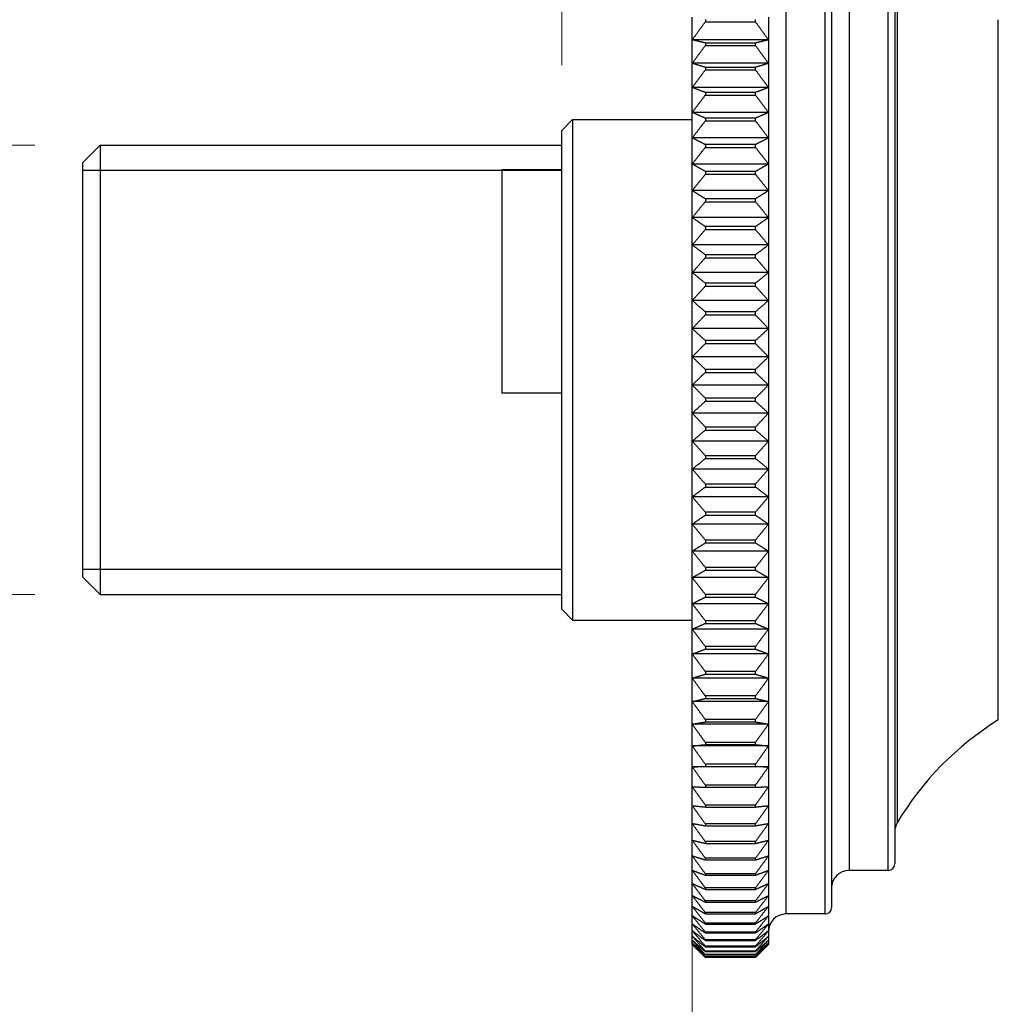
# Model space of a CAD drawing. Units: millimetres. Extents: x 16 to 578, y 16 to 404.
# Drawn here: x 81 to 126, y 92 to 137 of the extents above; entities that cross this region are included whole.
import ezdxf

# ---------------------------------------------------------------- set-up
doc = ezdxf.new("R2010")
doc.units = ezdxf.units.MM
doc.header["$LTSCALE"] = 2
for name, color, linetype, lineweight, true_color in [('Dimension (ISO)', 7, 'Continuous', 18, 0x00003f), ('Visible (ISO)', 7, 'Continuous', 25, 0x00003f), ('Visible Narrow (ISO)', 7, 'Continuous', 25, 0x00003f)]:
    doc.layers.add(name, color=color, linetype=linetype, lineweight=lineweight, true_color=true_color)
doc.styles.add('Samuel Heath (ISO)', font='tahoma.ttf')
doc.dimstyles.new('Samuel Heath (ISO)', dxfattribs={"dimscale": 2, "dimtxt": 3, "dimasz": 2.5, "dimexe": 1, "dimexo": 1.5, "dimgap": 0.762, "dimtad": 0, "dimtih": 1, "dimtoh": 1, "dimzin": 0, "dimdsep": 46, "dimtxsty": 'Samuel Heath (ISO)', "dimcen": 0.09, "dimdle": 10, "dimclrd": 256, "dimclre": 256, "dimclrt": 256, "dimazin": 0, "dimtfac": 1, "dimtmove": 0, "dimatfit": 3, "dimfxl": 1, "dimtolj": 1, "dimtzin": 0, "dimlwd": 15, "dimlwe": 15, "dimarcsym": 0})

# ---------------------------------------------------------------- blocks, each defined once
blk = doc.blocks.new('*D11')
at = {"layer": 'Defpoints', "color": 0, "transparency": 16777216}
for p in [(111.48, 115.578), (127.48, 107.71), (127.48, 73.166)]:
    blk.add_point(p, dxfattribs=at)
at = {"layer": 'Dimension (ISO)', "color": 176, "lineweight": 15, "true_color": 0x000080, "transparency": 16777216}
for p, q in [((111.48, 112.578), (111.48, 71.166)), ((127.48, 104.71), (127.48, 71.166)), ((111.48, 73.166), (102.687, 73.166)), ((122.48, 73.166), (116.48, 73.166))]:
    blk.add_line(p, q, dxfattribs=at)
at = {"layer": 'Dimension (ISO)', "color": 176, "true_color": 0x000080, "transparency": 16777216}
for points in [[(116.48, 73.999), (116.48, 72.333), (111.48, 73.166)], [(122.48, 73.999), (122.48, 72.333), (127.48, 73.166)]]:
    blk.add_solid(points, dxfattribs=at)
at = {"layer": 'Dimension (ISO)', "color": 176, "lineweight": 18, "true_color": 0x000080, "transparency": 16777216, "insert": (91.526, 76.289), "char_height": 6, "attachment_point": 2, "style": 'Samuel Heath (ISO)'}
blk.add_mtext('\\A1;16.00', dxfattribs=at)
blk = doc.blocks.new('*D12')
at = {"layer": 'Defpoints', "color": 0, "transparency": 16777216}
for p in [(111.48, 210.933), (111.48, 139.579), (105.48, 132.41)]:
    blk.add_point(p, dxfattribs=at)
at = {"layer": 'Dimension (ISO)', "color": 176, "lineweight": 15, "true_color": 0x000080, "transparency": 16777216}
for p, q in [((105.48, 135.41), (105.48, 212.933)), ((111.48, 142.579), (111.48, 212.933)), ((100.48, 210.933), (85.409, 210.933)), ((111.48, 210.933), (105.48, 210.933)), ((116.48, 210.933), (121.48, 210.933))]:
    blk.add_line(p, q, dxfattribs=at)
at = {"layer": 'Dimension (ISO)', "color": 176, "true_color": 0x000080, "transparency": 16777216}
for points in [[(100.48, 211.767), (100.48, 210.1), (105.48, 210.933)], [(116.48, 211.767), (116.48, 210.1), (111.48, 210.933)]]:
    blk.add_solid(points, dxfattribs=at)
at = {"layer": 'Dimension (ISO)', "color": 176, "lineweight": 18, "true_color": 0x000080, "transparency": 16777216, "insert": (68.871, 215.357), "char_height": 6, "attachment_point": 2, "style": 'Samuel Heath (ISO)'}
blk.add_mtext('\\A1; \\fTahoma|b0|i0;MIN 0\\P\\fTahoma|b0|i0;MAX 1/4', dxfattribs=at)
blk = doc.blocks.new('*D13')
at = {"layer": 'Defpoints', "color": 0, "transparency": 16777216}
for p in [(84.28, 131.73), (40.509, 111.09), (84.28, 111.09)]:
    blk.add_point(p, dxfattribs=at)
at = {"layer": 'Dimension (ISO)', "color": 176, "lineweight": 15, "true_color": 0x000080, "transparency": 16777216}
for p, q in [((40.509, 131.73), (40.509, 141.98)), ((40.509, 141.98), (45.509, 141.98)), ((81.28, 131.73), (38.509, 131.73)), ((40.509, 116.09), (40.509, 126.73)), ((81.28, 111.09), (38.509, 111.09))]:
    blk.add_line(p, q, dxfattribs=at)
at = {"layer": 'Dimension (ISO)', "color": 176, "true_color": 0x000080, "transparency": 16777216}
for points in [[(39.676, 126.73), (41.343, 126.73), (40.509, 131.73)], [(39.676, 116.09), (41.343, 116.09), (40.509, 111.09)]]:
    blk.add_solid(points, dxfattribs=at)
at = {"layer": 'Dimension (ISO)', "color": 176, "lineweight": 18, "true_color": 0x000080, "transparency": 16777216, "insert": (64.28, 145.768), "char_height": 6, "attachment_point": 2, "style": 'Samuel Heath (ISO)'}
blk.add_mtext('\\A1; \\fTahoma|b0|i0;1/2" BSP', dxfattribs=at)

msp = doc.modelspace()

# ---------------------------------------------------------------- linework, layer by layer
at = {"layer": 'Visible (ISO)'}
for p, q in [((117.88, 146.11), (117.88, 96.71)), ((120.78, 144.11), (120.78, 98.71)), ((111.48, 136.571), (111.48, 137.614)), ((114.98, 137.614), (114.98, 136.571)), ((112.08, 137.509), (112.08, 137.398)), ((112.08, 137.398), (114.38, 137.398)), ((114.38, 137.398), (114.38, 137.509)), ((114.98, 136.571), (111.48, 136.571)), ((111.48, 135.493), (111.48, 136.571)), ((114.38, 136.426), (112.08, 136.426)), ((112.08, 136.426), (112.08, 136.311)), ((112.08, 136.311), (114.38, 136.311)), ((114.38, 136.311), (114.38, 136.426)), ((114.98, 136.571), (114.98, 135.493)), ((114.98, 135.493), (111.48, 135.493)), ((111.48, 134.38), (111.48, 135.493)), ((114.38, 135.307), (112.08, 135.307)), ((112.08, 135.307), (112.08, 135.189)), ((114.38, 135.189), (114.38, 135.307)), ((114.98, 135.493), (114.98, 134.38)), ((112.08, 135.189), (114.38, 135.189)), ((114.98, 134.38), (111.48, 134.38)), ((111.48, 133.236), (111.48, 134.38)), ((114.98, 134.38), (114.98, 133.236)), ((114.38, 134.155), (112.08, 134.155)), ((112.08, 134.155), (112.08, 134.033)), ((112.08, 134.033), (114.38, 134.033)), ((114.38, 134.033), (114.38, 134.155)), ((114.98, 133.236), (111.48, 133.236)), ((111.48, 132.064), (111.48, 133.236)), ((114.98, 133.236), (114.98, 132.064)), ((105.48, 132.41), (105.98, 132.91)), ((105.98, 132.91), (111.48, 132.91)), ((105.98, 132.91), (105.98, 109.91)), ((114.38, 132.971), (112.08, 132.971)), ((112.08, 132.971), (112.08, 132.846)), ((112.08, 132.846), (114.38, 132.846)), ((114.38, 132.846), (114.38, 132.971)), ((105.48, 110.41), (105.48, 132.41)), ((83.48, 130.93), (84.28, 131.73)), ((84.28, 131.73), (84.28, 111.09)), ((84.28, 131.73), (105.48, 131.73)), ((114.98, 132.064), (111.48, 132.064)), ((111.48, 130.866), (111.48, 132.064)), ((114.38, 131.76), (112.08, 131.76)), ((112.08, 131.76), (112.08, 131.632)), ((114.38, 131.632), (114.38, 131.76)), ((114.98, 132.064), (114.98, 130.866)), ((112.08, 131.632), (114.38, 131.632)), ((83.48, 111.89), (83.48, 130.93)), ((114.98, 130.866), (111.48, 130.866)), ((111.48, 129.645), (111.48, 130.866)), ((114.98, 130.866), (114.98, 129.645)), ((102.73, 130.614), (102.73, 120.332)), ((102.73, 130.614), (105.48, 130.614)), ((114.38, 130.524), (112.08, 130.524)), ((112.08, 130.524), (112.08, 130.394)), ((112.08, 130.394), (114.38, 130.394)), ((114.38, 130.394), (114.38, 130.524)), ((114.98, 129.645), (111.48, 129.645)), ((111.48, 128.404), (111.48, 129.645)), ((114.98, 129.645), (114.98, 128.404)), ((114.38, 129.266), (112.08, 129.266)), ((112.08, 129.266), (112.08, 129.134)), ((112.08, 129.134), (114.38, 129.134)), ((114.38, 129.134), (114.38, 129.266)), ((114.98, 128.404), (111.48, 128.404)), ((111.48, 127.147), (111.48, 128.404)), ((114.98, 128.404), (114.98, 127.147)), ((114.38, 127.989), (112.08, 127.989)), ((112.08, 127.989), (112.08, 127.855)), ((112.08, 127.855), (114.38, 127.855)), ((114.38, 127.855), (114.38, 127.989)), ((114.98, 127.147), (111.48, 127.147)), ((111.48, 125.875), (111.48, 127.147)), ((114.98, 127.147), (114.98, 125.875)), ((114.38, 126.696), (112.08, 126.696)), ((112.08, 126.696), (112.08, 126.561)), ((114.38, 126.561), (114.38, 126.696)), ((112.08, 126.561), (114.38, 126.561)), ((114.98, 125.875), (111.48, 125.875)), ((111.48, 124.593), (111.48, 125.875)), ((114.98, 125.875), (114.98, 124.593)), ((114.38, 125.391), (112.08, 125.391)), ((112.08, 125.391), (112.08, 125.254)), ((114.38, 125.254), (114.38, 125.391)), ((112.08, 125.254), (114.38, 125.254)), ((114.98, 124.593), (111.48, 124.593)), ((111.48, 123.303), (111.48, 124.593)), ((114.98, 124.593), (114.98, 123.303)), ((114.38, 124.076), (112.08, 124.076)), ((112.08, 124.076), (112.08, 123.938)), ((114.38, 123.938), (114.38, 124.076)), ((112.08, 123.938), (114.38, 123.938)), ((114.98, 123.303), (111.48, 123.303)), ((111.48, 122.009), (111.48, 123.303)), ((114.98, 123.303), (114.98, 122.009)), ((114.38, 122.754), (112.08, 122.754)), ((112.08, 122.754), (112.08, 122.616)), ((112.08, 122.616), (114.38, 122.616)), ((114.38, 122.616), (114.38, 122.754)), ((114.98, 122.009), (111.48, 122.009)), ((111.48, 120.713), (111.48, 122.009)), ((114.98, 122.009), (114.98, 120.713)), ((114.38, 121.429), (112.08, 121.429)), ((112.08, 121.429), (112.08, 121.291)), ((112.08, 121.291), (114.38, 121.291)), ((114.38, 121.291), (114.38, 121.429)), ((105.48, 120.332), (102.73, 120.332)), ((114.98, 120.713), (111.48, 120.713)), ((111.48, 119.419), (111.48, 120.713)), ((114.98, 120.713), (114.98, 119.419)), ((114.38, 120.104), (112.08, 120.104)), ((112.08, 120.104), (112.08, 119.966)), ((112.08, 119.966), (114.38, 119.966)), ((114.38, 119.966), (114.38, 120.104)), ((114.98, 119.419), (111.48, 119.419)), ((111.48, 118.13), (111.48, 119.419)), ((114.98, 119.419), (114.98, 118.13)), ((114.38, 118.783), (112.08, 118.783)), ((112.08, 118.783), (112.08, 118.645)), ((112.08, 118.645), (114.38, 118.645)), ((114.38, 118.645), (114.38, 118.783)), ((114.98, 118.13), (111.48, 118.13)), ((111.48, 116.849), (111.48, 118.13)), ((114.98, 118.13), (114.98, 116.849)), ((114.38, 117.467), (112.08, 117.467)), ((112.08, 117.467), (112.08, 117.331)), ((112.08, 117.331), (114.38, 117.331)), ((114.38, 117.331), (114.38, 117.467)), ((114.98, 116.849), (111.48, 116.849)), ((111.48, 115.578), (111.48, 116.849)), ((114.98, 116.849), (114.98, 115.578)), ((114.38, 116.161), (112.08, 116.161)), ((112.08, 116.161), (112.08, 116.026)), ((112.08, 116.026), (114.38, 116.026)), ((114.38, 116.026), (114.38, 116.161)), ((114.98, 115.578), (111.48, 115.578)), ((111.48, 114.322), (111.48, 115.578)), ((114.98, 115.578), (114.98, 114.322)), ((114.38, 114.868), (112.08, 114.868)), ((112.08, 114.868), (112.08, 114.734)), ((112.08, 114.734), (114.38, 114.734)), ((114.38, 114.734), (114.38, 114.868)), ((114.98, 114.322), (111.48, 114.322)), ((111.48, 113.082), (111.48, 114.322)), ((114.98, 114.322), (114.98, 113.082)), ((114.38, 113.591), (112.08, 113.591)), ((112.08, 113.591), (112.08, 113.458)), ((114.38, 113.458), (114.38, 113.591)), ((112.08, 113.458), (114.38, 113.458)), ((114.98, 113.082), (111.48, 113.082)), ((111.48, 111.863), (111.48, 113.082)), ((114.98, 113.082), (114.98, 111.863)), ((114.38, 112.332), (112.08, 112.332)), ((112.08, 112.332), (112.08, 112.202)), ((112.08, 112.202), (114.38, 112.202)), ((114.38, 112.202), (114.38, 112.332)), ((83.48, 111.89), (84.28, 111.09)), ((114.98, 111.863), (111.48, 111.863)), ((111.48, 110.667), (111.48, 111.863)), ((114.98, 111.863), (114.98, 110.667)), ((84.28, 111.09), (105.48, 111.09)), ((114.38, 111.095), (112.08, 111.095)), ((112.08, 111.095), (112.08, 110.968)), ((112.08, 110.968), (114.38, 110.968)), ((114.38, 110.968), (114.38, 111.095)), ((105.48, 110.41), (105.98, 109.91)), ((114.98, 110.667), (111.48, 110.667)), ((111.48, 109.497), (111.48, 110.667)), ((114.98, 110.667), (114.98, 109.497)), ((105.98, 109.91), (111.48, 109.91)), ((114.98, 109.497), (111.48, 109.497)), ((111.48, 108.355), (111.48, 109.497)), ((114.38, 109.883), (112.08, 109.883)), ((112.08, 109.883), (112.08, 109.759)), ((112.08, 109.759), (114.38, 109.759)), ((114.38, 109.759), (114.38, 109.883)), ((114.98, 109.497), (114.98, 108.355)), ((114.38, 108.699), (112.08, 108.699)), ((112.08, 108.699), (112.08, 108.577)), ((112.08, 108.577), (114.38, 108.577)), ((114.38, 108.577), (114.38, 108.699)), ((114.98, 108.355), (111.48, 108.355)), ((111.48, 107.245), (111.48, 108.355)), ((114.98, 108.355), (114.98, 107.245)), ((114.98, 107.245), (111.48, 107.245)), ((111.48, 106.169), (111.48, 107.245)), ((114.38, 107.546), (112.08, 107.546)), ((112.08, 107.546), (112.08, 107.427)), ((112.08, 107.427), (114.38, 107.427)), ((114.38, 107.427), (114.38, 107.546)), ((114.98, 107.245), (114.98, 106.169)), ((114.38, 106.426), (112.08, 106.426)), ((112.08, 106.426), (112.08, 106.311)), ((112.08, 106.311), (114.38, 106.311)), ((114.38, 106.311), (114.38, 106.426)), ((114.98, 106.169), (111.48, 106.169)), ((111.48, 105.13), (111.48, 106.169)), ((114.98, 106.169), (114.98, 105.13)), ((114.98, 105.13), (111.48, 105.13)), ((111.48, 104.129), (111.48, 105.13)), ((114.38, 105.342), (112.08, 105.342)), ((112.08, 105.342), (112.08, 105.231)), ((112.08, 105.231), (114.38, 105.231)), ((114.38, 105.231), (114.38, 105.342)), ((114.98, 105.13), (114.98, 104.129)), ((114.98, 104.129), (111.48, 104.129)), ((111.48, 103.171), (111.48, 104.129)), ((114.38, 104.296), (112.08, 104.296)), ((112.08, 104.296), (112.08, 104.19)), ((112.08, 104.19), (114.38, 104.19)), ((114.38, 104.19), (114.38, 104.296)), ((114.98, 104.129), (114.98, 103.171)), ((114.98, 103.171), (111.48, 103.171)), ((111.48, 102.256), (111.48, 103.171)), ((114.38, 103.292), (112.08, 103.292)), ((112.08, 103.292), (112.08, 103.19)), ((112.08, 103.19), (114.38, 103.19)), ((114.38, 103.19), (114.38, 103.292)), ((114.98, 103.171), (114.98, 102.256)), ((111.48, 101.388), (111.48, 102.256)), ((114.38, 102.332), (112.08, 102.332)), ((112.08, 102.332), (112.08, 102.234)), ((114.38, 102.234), (114.38, 102.332)), ((114.98, 102.256), (114.98, 101.388)), ((112.08, 102.234), (114.38, 102.234)), ((111.48, 100.568), (111.48, 101.388)), ((114.38, 101.417), (112.08, 101.417)), ((112.08, 101.417), (112.08, 101.325)), ((114.38, 101.325), (114.38, 101.417)), ((114.98, 101.388), (114.98, 100.568)), ((112.08, 101.325), (114.38, 101.325)), ((111.48, 99.798), (111.48, 100.568)), ((114.38, 100.551), (112.08, 100.551)), ((112.08, 100.551), (112.08, 100.464)), ((112.08, 100.464), (114.38, 100.464)), ((114.38, 100.464), (114.38, 100.551)), ((114.98, 100.568), (114.98, 99.798)), ((111.48, 99.08), (111.48, 99.798)), ((114.38, 99.735), (112.08, 99.735)), ((112.08, 99.735), (112.08, 99.653)), ((112.08, 99.653), (114.38, 99.653)), ((114.38, 99.653), (114.38, 99.735)), ((114.98, 99.798), (114.98, 99.08)), ((111.48, 98.416), (111.48, 99.08)), ((114.98, 99.08), (114.98, 98.416)), ((114.38, 98.971), (112.08, 98.971)), ((112.08, 98.971), (112.08, 98.895)), ((112.08, 98.895), (114.38, 98.895)), ((114.38, 98.895), (114.38, 98.971)), ((111.48, 97.807), (111.48, 98.416)), ((114.38, 98.261), (112.08, 98.261)), ((112.08, 98.261), (112.08, 98.191)), ((112.08, 98.191), (114.38, 98.191)), ((114.38, 98.191), (114.38, 98.261)), ((114.98, 98.416), (114.98, 97.807)), ((120.48, 98.41), (118.68, 98.41)), ((111.48, 97.255), (111.48, 97.807)), ((114.98, 97.807), (114.98, 97.255)), ((114.38, 97.607), (112.08, 97.607)), ((112.08, 97.607), (112.08, 97.542)), ((112.08, 97.542), (114.38, 97.542)), ((114.38, 97.542), (114.38, 97.607)), ((111.48, 96.762), (111.48, 97.255)), ((114.38, 97.011), (112.08, 97.011)), ((112.08, 97.011), (112.08, 96.952)), ((112.08, 96.952), (114.38, 96.952)), ((114.38, 96.952), (114.38, 97.011)), ((114.98, 97.255), (114.98, 96.762)), ((111.48, 96.328), (111.48, 96.762)), ((114.38, 96.473), (112.08, 96.473)), ((112.08, 96.473), (112.08, 96.42)), ((112.08, 96.42), (114.38, 96.42)), ((114.38, 96.42), (114.38, 96.473)), ((114.98, 96.762), (114.98, 96.328)), ((117.58, 96.41), (115.78, 96.41)), ((111.48, 95.954), (111.48, 96.328)), ((111.48, 95.641), (111.48, 95.954)), ((114.38, 95.995), (112.08, 95.995)), ((112.08, 95.995), (112.08, 95.949)), ((112.08, 95.949), (114.38, 95.949)), ((114.38, 95.949), (114.38, 95.995)), ((114.98, 96.328), (114.98, 95.954)), ((114.98, 95.954), (114.98, 95.641)), ((111.48, 95.391), (111.48, 95.641)), ((114.38, 95.579), (112.08, 95.579)), ((112.08, 95.579), (112.08, 95.539)), ((112.08, 95.539), (114.38, 95.539)), ((114.38, 95.539), (114.38, 95.579)), ((114.98, 95.641), (114.98, 95.391)), ((111.48, 95.203), (111.48, 95.391)), ((111.48, 95.078), (111.48, 95.203)), ((111.48, 95.017), (111.48, 95.078)), ((111.48, 95.01), (111.48, 95.017)), ((111.48, 95.01), (112.08, 94.41)), ((114.38, 95.224), (112.08, 95.224)), ((112.08, 95.224), (112.08, 95.191)), ((112.08, 95.191), (114.38, 95.191)), ((114.38, 95.191), (114.38, 95.224)), ((114.98, 95.01), (114.38, 94.41)), ((114.98, 95.391), (114.98, 95.203)), ((114.98, 95.203), (114.98, 95.078)), ((114.98, 95.078), (114.98, 95.017)), ((114.98, 95.017), (114.98, 95.01)), ((114.38, 94.933), (112.08, 94.933)), ((112.08, 94.933), (112.08, 94.906)), ((112.08, 94.906), (114.38, 94.906)), ((114.38, 94.705), (112.08, 94.705)), ((112.08, 94.705), (112.08, 94.685)), ((112.08, 94.685), (114.38, 94.685)), ((114.38, 94.906), (114.38, 94.933)), ((114.38, 94.685), (114.38, 94.705)), ((114.38, 94.542), (112.08, 94.542)), ((112.08, 94.542), (112.08, 94.529)), ((112.08, 94.529), (114.38, 94.529)), ((114.38, 94.444), (112.08, 94.444)), ((112.08, 94.444), (112.08, 94.437)), ((112.08, 94.437), (114.38, 94.437)), ((114.38, 94.41), (112.08, 94.41)), ((114.38, 94.41), (112.08, 94.41)), ((114.38, 94.529), (114.38, 94.542)), ((114.38, 94.437), (114.38, 94.444))]:
    msp.add_line(p, q, dxfattribs=at)
for centre, radius, start, end in [((132.911, 93.423), 14, 121.7808, 149.1418), ((121.58, 100.193), 0.8, 149.1418, 180), ((120.48, 98.71), 0.3, 270, 0), ((118.68, 97.61), 0.8, 90, 180), ((115.78, 95.61), 0.8, 90, 180), ((117.58, 96.71), 0.3, 270, 0)]:
    msp.add_arc(centre, radius, start, end, dxfattribs=at)
for points, weights in [([(111.48, 136.571), (111.773, 136.98), (112.08, 137.398)], [1, 1.00012353936, 1]), ([(114.38, 137.398), (114.686, 136.98), (114.98, 136.571)], [1, 1.00012353936, 1]), ([(112.08, 136.426), (111.773, 136.5), (111.48, 136.571)], [1, 1.00012353935, 1]), ([(111.48, 135.493), (111.773, 135.897), (112.08, 136.311)], [1, 1.00012353935, 1]), ([(114.98, 136.571), (114.686, 136.5), (114.38, 136.426)], [1, 1.00012353936, 1]), ([(114.38, 136.311), (114.686, 135.897), (114.98, 135.493)], [1, 1.00012353936, 1]), ([(112.08, 135.307), (111.773, 135.401), (111.48, 135.493)], [1, 1.00012353936, 1]), ([(114.98, 135.493), (114.686, 135.401), (114.38, 135.307)], [1, 1.00012353936, 1]), ([(111.48, 134.38), (111.773, 134.78), (112.08, 135.189)], [1, 1.00012353936, 1]), ([(114.38, 135.189), (114.686, 134.78), (114.98, 134.38)], [1, 1.00012353936, 1]), ([(112.08, 134.155), (111.773, 134.269), (111.48, 134.38)], [1, 1.00012353936, 1]), ([(114.98, 134.38), (114.686, 134.269), (114.38, 134.155)], [1, 1.00012353936, 1]), ([(111.48, 133.236), (111.773, 133.63), (112.08, 134.033)], [1, 1.00012353935, 1]), ([(114.38, 134.033), (114.686, 133.63), (114.98, 133.236)], [1, 1.00012353935, 1]), ([(112.08, 132.971), (111.773, 133.105), (111.48, 133.236)], [1, 1.00012353935, 1]), ([(114.98, 133.236), (114.686, 133.105), (114.38, 132.971)], [1, 1.00012353935, 1]), ([(111.48, 132.064), (111.773, 132.451), (112.08, 132.846)], [1, 1.00012353935, 1]), ([(114.38, 132.846), (114.686, 132.451), (114.98, 132.064)], [1, 1.00012353935, 1]), ([(112.08, 131.76), (111.773, 131.914), (111.48, 132.064)], [1, 1.00012353936, 1]), ([(114.98, 132.064), (114.686, 131.914), (114.38, 131.76)], [1, 1.00012353936, 1]), ([(111.48, 130.866), (111.773, 131.245), (112.08, 131.632)], [1, 1.00012353935, 1]), ([(114.38, 131.632), (114.686, 131.245), (114.98, 130.866)], [1, 1.00012353935, 1]), ([(112.08, 130.524), (111.773, 130.697), (111.48, 130.866)], [1, 1.00012353935, 1]), ([(114.98, 130.866), (114.686, 130.697), (114.38, 130.524)], [1, 1.00012353935, 1]), ([(111.48, 129.645), (111.773, 130.015), (112.08, 130.394)], [1, 1.00012353935, 1]), ([(114.38, 130.394), (114.686, 130.015), (114.98, 129.645)], [1, 1.00012353935, 1]), ([(112.08, 129.266), (111.773, 129.458), (111.48, 129.645)], [1, 1.00012353935, 1]), ([(114.98, 129.645), (114.686, 129.458), (114.38, 129.266)], [1, 1.00012353935, 1]), ([(111.48, 128.404), (111.773, 128.765), (112.08, 129.134)], [1, 1.00012353935, 1]), ([(114.38, 129.134), (114.686, 128.765), (114.98, 128.404)], [1, 1.00012353936, 1]), ([(112.08, 127.989), (111.773, 128.199), (111.48, 128.404)], [1, 1.00012353936, 1]), ([(114.98, 128.404), (114.686, 128.199), (114.38, 127.989)], [1, 1.00012353935, 1]), ([(111.48, 127.147), (111.773, 127.497), (112.08, 127.855)], [1, 1.00012353935, 1]), ([(114.38, 127.855), (114.686, 127.497), (114.98, 127.147)], [1, 1.00012353935, 1]), ([(112.08, 126.696), (111.773, 126.924), (111.48, 127.147)], [1, 1.00012353936, 1]), ([(114.98, 127.147), (114.686, 126.924), (114.38, 126.696)], [1, 1.00012353936, 1]), ([(111.48, 125.875), (111.773, 126.214), (112.08, 126.561)], [1, 1.00012353934, 1]), ([(114.38, 126.561), (114.686, 126.214), (114.98, 125.875)], [1, 1.00012353935, 1]), ([(112.08, 125.391), (111.773, 125.636), (111.48, 125.875)], [1, 1.00012353935, 1]), ([(114.98, 125.875), (114.686, 125.636), (114.38, 125.391)], [1, 1.00012353934, 1]), ([(111.48, 124.593), (111.773, 124.92), (112.08, 125.254)], [1, 1.00012353936, 1]), ([(114.38, 125.254), (114.686, 124.92), (114.98, 124.593)], [1, 1.00012353936, 1]), ([(112.08, 124.076), (111.773, 124.337), (111.48, 124.593)], [1, 1.00012353935, 1]), ([(114.98, 124.593), (114.686, 124.337), (114.38, 124.076)], [1, 1.00012353936, 1]), ([(111.48, 123.303), (111.773, 123.617), (112.08, 123.938)], [1, 1.00012353936, 1]), ([(114.38, 123.938), (114.686, 123.617), (114.98, 123.303)], [1, 1.00012353936, 1]), ([(112.08, 122.754), (111.773, 123.032), (111.48, 123.303)], [1, 1.00012353936, 1]), ([(114.98, 123.303), (114.686, 123.032), (114.38, 122.754)], [1, 1.00012353936, 1]), ([(111.48, 122.009), (111.773, 122.309), (112.08, 122.616)], [1, 1.00012353935, 1]), ([(114.38, 122.616), (114.686, 122.309), (114.98, 122.009)], [1, 1.00012353936, 1]), ([(112.08, 121.429), (111.773, 121.722), (111.48, 122.009)], [1, 1.00012353935, 1]), ([(114.98, 122.009), (114.686, 121.722), (114.38, 121.429)], [1, 1.00012353935, 1]), ([(111.48, 120.713), (111.773, 120.999), (112.08, 121.291)], [1, 1.00012353936, 1]), ([(114.38, 121.291), (114.686, 120.999), (114.98, 120.713)], [1, 1.00012353936, 1]), ([(112.08, 120.104), (111.773, 120.412), (111.48, 120.713)], [1, 1.00012353936, 1]), ([(114.98, 120.713), (114.686, 120.412), (114.38, 120.104)], [1, 1.00012353935, 1]), ([(111.48, 119.419), (111.773, 119.69), (112.08, 119.966)], [1, 1.00012353935, 1]), ([(114.38, 119.966), (114.686, 119.69), (114.98, 119.419)], [1, 1.00012353936, 1]), ([(112.08, 118.783), (111.773, 119.105), (111.48, 119.419)], [1, 1.00012353936, 1]), ([(114.98, 119.419), (114.686, 119.105), (114.38, 118.783)], [1, 1.00012353936, 1]), ([(111.48, 118.13), (111.773, 118.385), (112.08, 118.645)], [1, 1.00012353936, 1]), ([(114.38, 118.645), (114.686, 118.385), (114.98, 118.13)], [1, 1.00012353936, 1]), ([(112.08, 117.467), (111.773, 117.802), (111.48, 118.13)], [1, 1.00012353936, 1]), ([(114.98, 118.13), (114.686, 117.802), (114.38, 117.467)], [1, 1.00012353935, 1]), ([(111.48, 116.849), (111.773, 117.087), (112.08, 117.331)], [1, 1.00012353936, 1]), ([(114.38, 117.331), (114.686, 117.087), (114.98, 116.849)], [1, 1.00012353935, 1]), ([(112.08, 116.161), (111.773, 116.509), (111.48, 116.849)], [1, 1.00012353936, 1]), ([(114.98, 116.849), (114.686, 116.509), (114.38, 116.161)], [1, 1.00012353935, 1]), ([(111.48, 115.578), (111.773, 115.799), (112.08, 116.026)], [1, 1.00012353936, 1]), ([(114.38, 116.026), (114.686, 115.799), (114.98, 115.578)], [1, 1.00012353936, 1]), ([(112.08, 114.868), (111.773, 115.227), (111.48, 115.578)], [1, 1.00012353936, 1]), ([(114.98, 115.578), (114.686, 115.227), (114.38, 114.868)], [1, 1.00012353936, 1]), ([(111.48, 114.322), (111.773, 114.526), (112.08, 114.734)], [1, 1.00012353936, 1]), ([(114.38, 114.734), (114.686, 114.526), (114.98, 114.322)], [1, 1.00012353936, 1]), ([(112.08, 113.591), (111.773, 113.96), (111.48, 114.322)], [1, 1.00012353936, 1]), ([(114.98, 114.322), (114.686, 113.96), (114.38, 113.591)], [1, 1.00012353936, 1]), ([(111.48, 113.082), (111.773, 113.268), (112.08, 113.458)], [1, 1.00012353936, 1]), ([(114.38, 113.458), (114.686, 113.268), (114.98, 113.082)], [1, 1.00012353935, 1]), ([(112.08, 112.332), (111.773, 112.712), (111.48, 113.082)], [1, 1.00012353936, 1]), ([(114.98, 113.082), (114.686, 112.712), (114.38, 112.332)], [1, 1.00012353936, 1]), ([(111.48, 111.863), (111.773, 112.031), (112.08, 112.202)], [1, 1.00012353936, 1]), ([(114.38, 112.202), (114.686, 112.031), (114.98, 111.863)], [1, 1.00012353936, 1]), ([(112.08, 111.095), (111.773, 111.484), (111.48, 111.863)], [1, 1.00012353935, 1]), ([(114.98, 111.863), (114.686, 111.484), (114.38, 111.095)], [1, 1.00012353936, 1]), ([(111.48, 110.667), (111.773, 110.816), (112.08, 110.968)], [1, 1.00012353936, 1]), ([(114.38, 110.968), (114.686, 110.816), (114.98, 110.667)], [1, 1.00012353936, 1]), ([(112.08, 109.883), (111.773, 110.28), (111.48, 110.667)], [1, 1.00012353935, 1]), ([(114.98, 110.667), (114.686, 110.28), (114.38, 109.883)], [1, 1.00012353936, 1]), ([(111.48, 109.497), (111.773, 109.626), (112.08, 109.759)], [1, 1.00012353936, 1]), ([(112.08, 108.699), (111.773, 109.102), (111.48, 109.497)], [1, 1.00012353936, 1]), ([(114.38, 109.759), (114.686, 109.626), (114.98, 109.497)], [1, 1.00012353935, 1]), ([(114.98, 109.497), (114.686, 109.102), (114.38, 108.699)], [1, 1.00012353935, 1]), ([(111.48, 108.355), (111.773, 108.465), (112.08, 108.577)], [1, 1.00012353936, 1]), ([(114.38, 108.577), (114.686, 108.465), (114.98, 108.355)], [1, 1.00012353935, 1]), ([(112.08, 107.546), (111.773, 107.955), (111.48, 108.355)], [1, 1.00012353935, 1]), ([(114.98, 108.355), (114.686, 107.955), (114.38, 107.546)], [1, 1.00012353935, 1]), ([(111.48, 107.245), (111.773, 107.335), (112.08, 107.427)], [1, 1.00012353935, 1]), ([(112.08, 106.426), (111.773, 106.84), (111.48, 107.245)], [1, 1.00012353935, 1]), ([(114.38, 107.427), (114.686, 107.335), (114.98, 107.245)], [1, 1.00012353935, 1]), ([(114.98, 107.245), (114.686, 106.84), (114.38, 106.426)], [1, 1.00012353935, 1]), ([(111.48, 106.169), (111.773, 106.239), (112.08, 106.311)], [1, 1.00012353935, 1]), ([(114.38, 106.311), (114.686, 106.239), (114.98, 106.169)], [1, 1.00012353936, 1]), ([(112.08, 105.342), (111.773, 105.76), (111.48, 106.169)], [1, 1.00012353935, 1]), ([(114.98, 106.169), (114.686, 105.76), (114.38, 105.342)], [1, 1.00012353935, 1]), ([(111.48, 105.13), (111.773, 105.18), (112.08, 105.231)], [1, 1.00012353936, 1]), ([(112.08, 104.296), (111.773, 104.718), (111.48, 105.13)], [1, 1.00012353935, 1]), ([(114.38, 105.231), (114.686, 105.18), (114.98, 105.13)], [1, 1.00012353935, 1]), ([(114.98, 105.13), (114.686, 104.718), (114.38, 104.296)], [1, 1.00012353935, 1]), ([(111.48, 104.129), (111.773, 104.159), (112.08, 104.19)], [1, 1.00012353936, 1]), ([(112.08, 103.292), (111.773, 103.716), (111.48, 104.129)], [1, 1.00012353936, 1]), ([(114.38, 104.19), (114.686, 104.159), (114.98, 104.129)], [1, 1.00012353936, 1]), ([(114.98, 104.129), (114.686, 103.716), (114.38, 103.292)], [1, 1.00012353936, 1]), ([(111.48, 103.171), (111.773, 103.18), (112.08, 103.19)], [1, 1.00012353936, 1]), ([(112.08, 102.332), (111.773, 102.756), (111.48, 103.171)], [1, 1.00012353936, 1]), ([(114.38, 103.19), (114.686, 103.18), (114.98, 103.171)], [1, 1.00012353936, 1]), ([(114.98, 103.171), (114.686, 102.756), (114.38, 102.332)], [1, 1.00012353936, 1]), ([(111.48, 102.256), (111.773, 102.245), (112.08, 102.234)], [1, 1.00012353935, 1]), ([(112.08, 101.417), (111.773, 101.842), (111.48, 102.256)], [1, 1.00012353936, 1]), ([(114.38, 102.234), (114.686, 102.245), (114.98, 102.256)], [1, 1.00012353935, 1]), ([(114.98, 102.256), (114.686, 101.842), (114.38, 101.417)], [1, 1.00012353936, 1]), ([(111.48, 101.388), (111.773, 101.357), (112.08, 101.325)], [1, 1.00012353936, 1]), ([(112.08, 100.551), (111.773, 100.974), (111.48, 101.388)], [1, 1.00012353936, 1]), ([(114.38, 101.325), (114.686, 101.357), (114.98, 101.388)], [1, 1.00012353936, 1]), ([(114.98, 101.388), (114.686, 100.974), (114.38, 100.551)], [1, 1.00012353936, 1]), ([(111.48, 100.568), (111.773, 100.516), (112.08, 100.464)], [1, 1.00012353936, 1]), ([(112.08, 99.735), (111.773, 100.156), (111.48, 100.568)], [1, 1.00012353935, 1]), ([(114.38, 100.464), (114.686, 100.516), (114.98, 100.568)], [1, 1.00012353935, 1]), ([(114.98, 100.568), (114.686, 100.156), (114.38, 99.735)], [1, 1.00012353936, 1]), ([(111.48, 99.798), (111.773, 99.726), (112.08, 99.653)], [1, 1.00012353936, 1]), ([(112.08, 98.971), (111.773, 99.389), (111.48, 99.798)], [1, 1.00012353936, 1]), ([(114.38, 99.653), (114.686, 99.726), (114.98, 99.798)], [1, 1.00012353935, 1]), ([(114.98, 99.798), (114.686, 99.389), (114.38, 98.971)], [1, 1.00012353936, 1]), ([(111.48, 99.08), (111.773, 98.988), (112.08, 98.895)], [1, 1.00012353935, 1]), ([(112.08, 98.261), (111.773, 98.675), (111.48, 99.08)], [1, 1.00012353936, 1]), ([(114.38, 98.895), (114.686, 98.988), (114.98, 99.08)], [1, 1.00012353935, 1]), ([(114.98, 99.08), (114.686, 98.675), (114.38, 98.261)], [1, 1.00012353936, 1]), ([(111.48, 98.416), (111.773, 98.305), (112.08, 98.191)], [1, 1.00012353936, 1]), ([(112.08, 97.607), (111.773, 98.016), (111.48, 98.416)], [1, 1.00012353936, 1]), ([(114.38, 98.191), (114.686, 98.305), (114.98, 98.416)], [1, 1.00012353936, 1]), ([(114.98, 98.416), (114.686, 98.016), (114.38, 97.607)], [1, 1.00012353936, 1]), ([(111.48, 97.807), (111.773, 97.676), (112.08, 97.542)], [1, 1.00012353936, 1]), ([(112.08, 97.011), (111.773, 97.413), (111.48, 97.807)], [1, 1.00012353935, 1]), ([(114.38, 97.542), (114.686, 97.676), (114.98, 97.807)], [1, 1.00012353935, 1]), ([(114.98, 97.807), (114.686, 97.413), (114.38, 97.011)], [1, 1.00012353935, 1]), ([(111.48, 97.255), (111.773, 97.105), (112.08, 96.952)], [1, 1.00012353936, 1]), ([(112.08, 96.473), (111.773, 96.869), (111.48, 97.255)], [1, 1.00012353937, 1]), ([(114.38, 96.952), (114.686, 97.105), (114.98, 97.255)], [1, 1.00012353935, 1]), ([(114.98, 97.255), (114.686, 96.869), (114.38, 96.473)], [1, 1.00012353936, 1]), ([(111.48, 96.762), (111.773, 96.593), (112.08, 96.42)], [1, 1.00012353936, 1]), ([(112.08, 95.995), (111.773, 96.383), (111.48, 96.762)], [1, 1.00012353936, 1]), ([(114.38, 96.42), (114.686, 96.593), (114.98, 96.762)], [1, 1.00012353936, 1]), ([(114.98, 96.762), (114.686, 96.383), (114.38, 95.995)], [1, 1.00012353935, 1]), ([(111.48, 96.328), (111.773, 96.14), (112.08, 95.949)], [1, 1.00012353936, 1]), ([(112.08, 95.579), (111.773, 95.957), (111.48, 96.328)], [1, 1.00012353935, 1]), ([(111.48, 95.954), (111.773, 95.748), (112.08, 95.539)], [1, 1.00012353936, 1]), ([(112.08, 95.224), (111.773, 95.593), (111.48, 95.954)], [1, 1.00012353935, 1]), ([(114.38, 95.949), (114.686, 96.14), (114.98, 96.328)], [1, 1.00012353936, 1]), ([(114.98, 96.328), (114.686, 95.957), (114.38, 95.579)], [1, 1.00012353936, 1]), ([(114.38, 95.539), (114.686, 95.748), (114.98, 95.954)], [1, 1.00012353935, 1]), ([(114.98, 95.954), (114.686, 95.593), (114.38, 95.224)], [1, 1.00012353935, 1]), ([(111.48, 95.641), (111.773, 95.419), (112.08, 95.191)], [1, 1.00012353935, 1]), ([(112.08, 94.933), (111.773, 95.291), (111.48, 95.641)], [1, 1.00012353935, 1]), ([(114.38, 95.191), (114.686, 95.419), (114.98, 95.641)], [1, 1.00012353936, 1]), ([(114.98, 95.641), (114.686, 95.291), (114.38, 94.933)], [1, 1.00012353935, 1]), ([(111.48, 95.391), (111.773, 95.151), (112.08, 94.906)], [1, 1.00012353935, 1]), ([(112.08, 94.705), (111.773, 95.052), (111.48, 95.391)], [1, 1.00012353935, 1]), ([(111.48, 95.203), (111.773, 94.947), (112.08, 94.685)], [1, 1.00012353936, 1]), ([(112.08, 94.542), (111.773, 94.876), (111.48, 95.203)], [1, 1.00012353936, 1]), ([(111.48, 95.078), (111.773, 94.807), (112.08, 94.529)], [1, 1.00012353936, 1]), ([(112.08, 94.444), (111.773, 94.765), (111.48, 95.078)], [1, 1.00012353935, 1]), ([(111.48, 95.017), (111.773, 94.731), (112.08, 94.437)], [1, 1.00012353935, 1]), ([(112.08, 94.41), (111.773, 94.717), (111.48, 95.017)], [1, 1.00012353936, 1]), ([(114.38, 94.906), (114.686, 95.151), (114.98, 95.391)], [1, 1.00012353935, 1]), ([(114.98, 95.391), (114.686, 95.052), (114.38, 94.705)], [1, 1.00012353935, 1]), ([(114.38, 94.685), (114.686, 94.947), (114.98, 95.203)], [1, 1.00012353936, 1]), ([(114.98, 95.203), (114.686, 94.876), (114.38, 94.542)], [1, 1.00012353936, 1]), ([(114.38, 94.529), (114.686, 94.807), (114.98, 95.078)], [1, 1.00012353935, 1]), ([(114.98, 95.078), (114.686, 94.765), (114.38, 94.444)], [1, 1.00012353936, 1]), ([(114.38, 94.437), (114.686, 94.731), (114.98, 95.017)], [1, 1.00012353935, 1]), ([(114.98, 95.017), (114.686, 94.717), (114.38, 94.41)], [1, 1.00012353936, 1])]:
    msp.add_rational_spline(points, weights, degree=2, dxfattribs=at)
at = {"layer": 'Visible Narrow (ISO)'}
for p, q in [((115.78, 146.41), (115.78, 96.41)), ((117.58, 96.41), (117.58, 146.41)), ((118.68, 144.41), (118.68, 98.41)), ((120.48, 98.41), (120.48, 144.41)), ((120.893, 142.217), (120.893, 100.603)), ((125.538, 105.324), (125.538, 137.497)), ((105.48, 130.568), (83.48, 130.568)), ((83.48, 112.252), (105.48, 112.252))]:
    msp.add_line(p, q, dxfattribs=at)

# ---------------------------------------------------------------- dimensions: what is measured, and where the dimension line sits
at = {"layer": 'Dimension (ISO)', "color": 176, "lineweight": 18, "true_color": 0x000080}
for base, p1, p2, angle, text, override, picture, middle in [((111.48, 210.933), (105.48, 132.41), (111.48, 139.579), 180, ' \\fTahoma|b0|i0;MIN 0\\P\\fTahoma|b0|i0;MAX 1/4', {"dimgap": 0.762, "dimtih": 0, "dimtoh": 0, "dimdec": 2, "dimtol": 0, "dimlim": 0, "dimtp": 0, "dimtm": 0, "dimtdec": 2, "dimtofl": 1, "dimatfit": 1, "dimtvp": -0.25}, '*D12', (68.871, 210.933)), ((40.509, 111.09), (84.28, 131.73), (84.28, 111.09), 270, ' \\fTahoma|b0|i0;1/2" BSP', {"dimgap": 0.762, "dimdec": 2, "dimtol": 0, "dimlim": 0, "dimtp": 0, "dimtm": 0, "dimtdec": 2, "dimtofl": 0, "dimatfit": 2}, '*D13', (64.28, 141.98))]:
    dim = msp.add_linear_dim(base=base, p1=p1, p2=p2, angle=angle, text=text, dimstyle='Samuel Heath (ISO)', override=override, dxfattribs=at)
    dim.commit()
    dim.dimension.update_dxf_attribs({"geometry": picture, "text_midpoint": middle, "dimtype": 160})
dim = msp.add_linear_dim(base=(127.48, 73.166), p1=(111.48, 115.578), p2=(127.48, 107.71), dimstyle='Samuel Heath (ISO)', override={"dimgap": 0.762, "dimtih": 0, "dimtoh": 0, "dimdec": 2, "dimtol": 0, "dimlim": 0, "dimtp": 0, "dimtm": 0, "dimtdec": 2, "dimtofl": 0, "dimatfit": 2}, dxfattribs=at)
dim.commit()
dim.dimension.update_dxf_attribs({"geometry": '*D11', "text_midpoint": (91.526, 73.166), "dimtype": 160})

doc.saveas('drawing.dxf')
